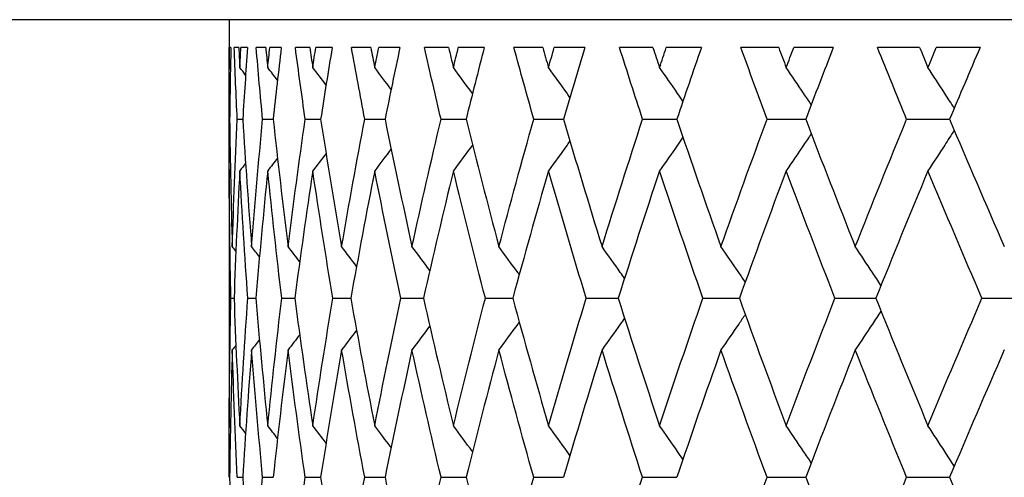
# Model space of a CAD drawing. Units: millimetres. Extents: x 28 to 1011, y 28 to 718.
# Drawn here: x 740 to 745, y 541 to 543 of the extents above; entities that cross this region are included whole.
import ezdxf

# ---------------------------------------------------------------- set-up
doc = ezdxf.new("R2010")
doc.units = ezdxf.units.MM
doc.header["$LTSCALE"] = 3.5
doc.layers.add('Visible (ISO)', color=7, linetype='Continuous', lineweight=25, true_color=0x00003f)

msp = doc.modelspace()

# ---------------------------------------------------------------- linework, layer by layer
at = {"layer": 'Visible (ISO)'}
for p, q in [((790.522, 542.9067), (736.122, 542.9067)), ((741.322, 542.9067), (741.322, 542.7667)), ((741.3221, 542.7667), (741.322, 542.7667)), ((741.3312, 542.7667), (741.3233, 542.7667)), ((741.3709, 542.7667), (741.3479, 542.7667)), ((741.4147, 542.7667), (741.3817, 542.7667)), ((741.5063, 542.7667), (741.4584, 542.7667)), ((741.5846, 542.7667), (741.5268, 542.7667)), ((741.7277, 542.7667), (741.6552, 542.7667)), ((741.8403, 542.7667), (741.7579, 542.7667)), ((742.0344, 542.7667), (741.9374, 542.7667)), ((742.1807, 542.7667), (742.074, 542.7667)), ((742.4252, 542.7667), (742.3041, 542.7667)), ((742.6046, 542.7667), (742.474, 542.7667)), ((742.8983, 542.7667), (742.7537, 542.7667)), ((743.1103, 542.7667), (742.9564, 542.7667)), ((743.4521, 542.7667), (743.2844, 542.7667)), ((743.6957, 542.7667), (743.519, 542.7667)), ((744.0843, 542.7667), (743.8943, 542.7667)), ((744.3586, 542.7667), (744.1599, 542.7667)), ((744.7925, 542.7667), (744.5808, 542.7667)), ((745.0963, 542.7667), (744.8763, 542.7667)), ((741.322, 542.4067), (741.3249, 542.4067)), ((741.3631, 542.4067), (741.391, 542.4067)), ((741.4909, 542.4067), (741.5437, 542.4067)), ((741.7048, 542.4067), (741.7823, 542.4067)), ((742.004, 542.4067), (742.1059, 542.4067)), ((742.3874, 542.4067), (742.5132, 542.4067)), ((742.8534, 542.4067), (743.0027, 542.4067)), ((743.4002, 542.4067), (743.5724, 542.4067)), ((744.0256, 542.4067), (744.22, 542.4067)), ((744.7271, 542.4067), (744.9429, 542.4067)), ((741.322, 541.936), (741.322, 541.0775)), ((741.3317, 541.5067), (741.3471, 541.5067)), ((741.4162, 541.5067), (741.4566, 541.5067)), ((741.5871, 541.5067), (741.6523, 541.5067)), ((741.8438, 541.5067), (741.9335, 541.5067)), ((742.1853, 541.5067), (742.2992, 541.5067)), ((742.6102, 541.5067), (742.7478, 541.5067)), ((743.1168, 541.5067), (743.2776, 541.5067)), ((743.7032, 541.5067), (743.8866, 541.5067)), ((744.367, 541.5067), (744.5722, 541.5067)), ((745.1056, 541.5067), (745.3318, 541.5067)), ((741.322, 540.6067), (741.3249, 540.6067)), ((741.3631, 540.6067), (741.391, 540.6067)), ((741.4909, 540.6067), (741.5437, 540.6067)), ((741.7048, 540.6067), (741.7823, 540.6067)), ((742.004, 540.6067), (742.1059, 540.6067)), ((742.3874, 540.6067), (742.5132, 540.6067)), ((742.8534, 540.6067), (743.0027, 540.6067)), ((743.4002, 540.6067), (743.5724, 540.6067)), ((744.0256, 540.6067), (744.22, 540.6067)), ((744.7271, 540.6067), (744.9429, 540.6067))]:
    msp.add_line(p, q, dxfattribs=at)
for points in [[(741.3221, 542.7667), (741.3222, 542.7332), (741.3224, 542.6996), (741.3226, 542.666)], [(741.3226, 542.666), (741.3228, 542.6996), (741.323, 542.7332), (741.3233, 542.7667)], [(741.3312, 542.7667), (741.3285, 542.6467), (741.3264, 542.5267), (741.3249, 542.4067)], [(741.3631, 542.4067), (741.3575, 542.5267), (741.3524, 542.6467), (741.3479, 542.7667)], [(741.3709, 542.7667), (741.3726, 542.7332), (741.3744, 542.6996), (741.3762, 542.666)], [(741.3762, 542.666), (741.378, 542.6996), (741.3798, 542.7332), (741.3817, 542.7667)], [(741.4147, 542.7667), (741.4062, 542.6467), (741.3983, 542.5267), (741.391, 542.4067)], [(741.4909, 542.4067), (741.4795, 542.5267), (741.4686, 542.6467), (741.4584, 542.7667)], [(741.5063, 542.7667), (741.5096, 542.7332), (741.513, 542.6996), (741.5164, 542.666)], [(741.5164, 542.666), (741.5198, 542.6996), (741.5233, 542.7332), (741.5268, 542.7667)], [(741.5846, 542.7667), (741.5704, 542.6467), (741.5567, 542.5267), (741.5437, 542.4067)], [(741.7048, 542.4067), (741.6877, 542.5267), (741.6711, 542.6467), (741.6552, 542.7667)], [(741.7277, 542.7667), (741.7327, 542.7332), (741.7376, 542.6996), (741.7427, 542.666)], [(741.7427, 542.666), (741.7477, 542.6996), (741.7527, 542.7332), (741.7579, 542.7667)], [(741.8403, 542.7667), (741.8204, 542.6467), (741.801, 542.5267), (741.7823, 542.4067)], [(742.004, 542.4067), (741.9813, 542.5267), (741.9591, 542.6467), (741.9374, 542.7667)], [(742.0344, 542.7667), (742.0409, 542.7332), (742.0475, 542.6996), (742.0541, 542.666)], [(742.0541, 542.666), (742.0607, 542.6996), (742.0673, 542.7332), (742.074, 542.7667)], [(742.1807, 542.7667), (742.1552, 542.6467), (742.1303, 542.5267), (742.1059, 542.4067)], [(742.3874, 542.4067), (742.3591, 542.5267), (742.3313, 542.6467), (742.3041, 542.7667)], [(742.4252, 542.7667), (742.4332, 542.7332), (742.4413, 542.6996), (742.4495, 542.666)], [(742.4495, 542.666), (742.4576, 542.6996), (742.4658, 542.7332), (742.474, 542.7667)], [(742.6046, 542.7667), (742.5736, 542.6467), (742.5432, 542.5267), (742.5132, 542.4067)], [(742.8534, 542.4067), (742.8196, 542.5267), (742.7864, 542.6467), (742.7537, 542.7667)], [(742.8983, 542.7667), (742.9079, 542.7332), (742.9175, 542.6996), (742.9272, 542.666)], [(742.9272, 542.666), (742.9369, 542.6996), (742.9466, 542.7332), (742.9564, 542.7667)], [(743.1103, 542.7667), (743.0739, 542.6467), (743.038, 542.5267), (743.0027, 542.4067)], [(743.4002, 542.4067), (743.3611, 542.5267), (743.3225, 542.6467), (743.2844, 542.7667)], [(743.4521, 542.7667), (743.4632, 542.7332), (743.4743, 542.6996), (743.4855, 542.666)], [(743.4855, 542.666), (743.4966, 542.6996), (743.5078, 542.7332), (743.519, 542.7667)], [(743.6957, 542.7667), (743.6541, 542.6467), (743.613, 542.5267), (743.5724, 542.4067)], [(744.0256, 542.4067), (743.9813, 542.5267), (743.9375, 542.6467), (743.8943, 542.7667)], [(744.0843, 542.7667), (744.0968, 542.7332), (744.1094, 542.6996), (744.122, 542.666)], [(744.122, 542.666), (744.1346, 542.6996), (744.1472, 542.7332), (744.1599, 542.7667)], [(744.3586, 542.7667), (744.3119, 542.6467), (744.2657, 542.5267), (744.22, 542.4067)], [(744.7271, 542.4067), (744.6779, 542.5267), (744.6291, 542.6467), (744.5808, 542.7667)], [(744.7925, 542.7667), (744.8064, 542.7332), (744.8203, 542.6996), (744.8343, 542.666)], [(744.8343, 542.666), (744.8482, 542.6996), (744.8623, 542.7332), (744.8763, 542.7667)], [(745.0963, 542.7667), (745.0447, 542.6467), (744.9936, 542.5267), (744.9429, 542.4067)], [(741.322, 542.4067), (741.3221, 542.4929), (741.3225, 542.579), (741.3232, 542.6652)], [(741.3289, 542.6578), (741.3268, 542.6606), (741.3247, 542.6633), (741.3226, 542.666)], [(741.4052, 542.6287), (741.3955, 542.6412), (741.3859, 542.6536), (741.3762, 542.666)], [(741.5655, 542.6024), (741.5492, 542.6237), (741.5328, 542.6448), (741.5164, 542.666)], [(741.8095, 542.5784), (741.7873, 542.6077), (741.765, 542.6369), (741.7427, 542.666)], [(742.1366, 542.5563), (742.1092, 542.5929), (742.0817, 542.6295), (742.0541, 542.666)], [(741.3232, 542.1483), (741.3225, 542.2344), (741.3221, 542.3206), (741.322, 542.4067)], [(741.3249, 542.4067), (741.3276, 542.1932), (741.3322, 541.9796), (741.3385, 541.766)], [(741.3385, 541.766), (741.3449, 541.9796), (741.3531, 542.1932), (741.3631, 542.4067)], [(741.391, 542.4067), (741.404, 542.1932), (741.4188, 541.9796), (741.4355, 541.766)], [(741.4355, 541.766), (741.4521, 541.9796), (741.4706, 542.1932), (741.4909, 542.4067)], [(741.5437, 542.4067), (741.5669, 542.1932), (741.592, 541.9796), (741.6188, 541.766)], [(741.6188, 541.766), (741.6457, 541.9796), (741.6743, 542.1932), (741.7048, 542.4067)], [(741.7823, 542.4067), (741.8157, 542.1932), (741.8508, 541.9796), (741.8878, 541.766)], [(741.8878, 541.766), (741.9248, 541.9796), (741.9635, 542.1932), (742.004, 542.4067)], [(742.1059, 542.4067), (742.1493, 542.1932), (742.1945, 541.9796), (742.2414, 541.766)], [(742.2414, 541.766), (742.2883, 541.9796), (742.337, 542.1932), (742.3874, 542.4067)], [(742.5132, 542.4067), (742.5665, 542.1932), (742.6215, 541.9796), (742.6782, 541.766)], [(742.6782, 541.766), (742.7349, 541.9796), (742.7933, 542.1932), (742.8534, 542.4067)], [(743.0027, 542.4067), (743.0656, 542.1932), (743.1302, 541.9796), (743.1964, 541.766)], [(743.1964, 541.766), (743.2627, 541.9796), (743.3306, 542.1932), (743.4002, 542.4067)], [(743.5724, 542.4067), (743.6446, 542.1932), (743.7185, 541.9796), (743.7941, 541.766)], [(743.7941, 541.766), (743.8696, 541.9796), (743.9468, 542.1932), (744.0256, 542.4067)], [(744.22, 542.4067), (744.3013, 542.1932), (744.3843, 541.9796), (744.4688, 541.766)], [(744.4688, 541.766), (744.5534, 541.9796), (744.6395, 542.1932), (744.7271, 542.4067)], [(744.9429, 542.4067), (745.0331, 542.1932), (745.1248, 541.9796), (745.218, 541.766)], [(742.1366, 542.2572), (742.1092, 542.2205), (742.0817, 542.184), (742.0541, 542.1475)], [(741.5655, 542.211), (741.5492, 542.1898), (741.5328, 542.1686), (741.5164, 542.1475)], [(741.8095, 542.235), (741.7873, 542.2058), (741.765, 542.1766), (741.7427, 542.1475)], [(741.3289, 542.1556), (741.3268, 542.1529), (741.3247, 542.1502), (741.3226, 542.1475)], [(741.4052, 542.1847), (741.3955, 542.1723), (741.3859, 542.1599), (741.3762, 542.1475)], [(741.3226, 542.1475), (741.3222, 542.077), (741.322, 542.0065), (741.322, 541.936)], [(741.3317, 541.5067), (741.3268, 541.7203), (741.3238, 541.9339), (741.3226, 542.1475)], [(741.3762, 542.1475), (741.3647, 541.9339), (741.355, 541.7203), (741.3471, 541.5067)], [(741.4162, 541.5067), (741.401, 541.7203), (741.3877, 541.9339), (741.3762, 542.1475)], [(741.5164, 542.1475), (741.4946, 541.9339), (741.4747, 541.7203), (741.4566, 541.5067)], [(741.5871, 541.5067), (741.5617, 541.7203), (741.5381, 541.9339), (741.5164, 542.1475)], [(741.7427, 542.1475), (741.7107, 541.9339), (741.6806, 541.7203), (741.6523, 541.5067)], [(741.8438, 541.5067), (741.8083, 541.7203), (741.7746, 541.9339), (741.7427, 542.1475)], [(742.0541, 542.1475), (742.0121, 541.9339), (741.972, 541.7203), (741.9335, 541.5067)], [(742.1853, 541.5067), (742.1398, 541.7203), (742.0961, 541.9339), (742.0541, 542.1475)], [(742.4495, 542.1475), (742.3976, 541.9339), (742.3475, 541.7203), (742.2992, 541.5067)], [(742.6102, 541.5067), (742.5549, 541.7203), (742.5013, 541.9339), (742.4495, 542.1475)], [(742.9272, 542.1475), (742.8657, 541.9339), (742.8059, 541.7203), (742.7478, 541.5067)], [(743.1168, 541.5067), (743.0519, 541.7203), (742.9887, 541.9339), (742.9272, 542.1475)], [(743.4855, 542.1475), (743.4145, 541.9339), (743.3453, 541.7203), (743.2776, 541.5067)], [(743.7032, 541.5067), (743.629, 541.7203), (743.5564, 541.9339), (743.4855, 542.1475)], [(744.122, 542.1475), (744.0419, 541.9339), (743.9634, 541.7203), (743.8866, 541.5067)], [(744.367, 541.5067), (744.2837, 541.7203), (744.202, 541.9339), (744.122, 542.1475)], [(744.8343, 542.1475), (744.7454, 541.9339), (744.658, 541.7203), (744.5722, 541.5067)], [(745.1056, 541.5067), (745.0136, 541.7203), (744.9232, 541.9339), (744.8343, 542.1475)], [(741.3566, 541.7429), (741.3506, 541.7506), (741.3445, 541.7583), (741.3385, 541.766)], [(741.4748, 541.7153), (741.4617, 541.7322), (741.4486, 541.7491), (741.4355, 541.766)], [(741.6771, 541.6902), (741.6577, 541.7155), (741.6383, 541.7408), (741.6188, 541.766)], [(741.9627, 541.6671), (741.9378, 541.7002), (741.9129, 541.7331), (741.8878, 541.766)], [(742.3309, 541.6458), (742.3012, 541.6859), (742.2713, 541.726), (742.2414, 541.766)], [(741.3226, 540.866), (741.3238, 541.0796), (741.3268, 541.2932), (741.3317, 541.5067)], [(741.3471, 541.5067), (741.355, 541.2932), (741.3647, 541.0796), (741.3762, 540.866)], [(741.3762, 540.866), (741.3877, 541.0796), (741.401, 541.2932), (741.4162, 541.5067)], [(741.4566, 541.5067), (741.4747, 541.2932), (741.4946, 541.0796), (741.5164, 540.866)], [(741.5164, 540.866), (741.5381, 541.0796), (741.5617, 541.2932), (741.5871, 541.5067)], [(741.6523, 541.5067), (741.6806, 541.2932), (741.7107, 541.0796), (741.7427, 540.866)], [(741.7427, 540.866), (741.7746, 541.0796), (741.8083, 541.2932), (741.8438, 541.5067)], [(741.9335, 541.5067), (741.972, 541.2932), (742.0121, 541.0796), (742.0541, 540.866)], [(742.0541, 540.866), (742.0961, 541.0796), (742.1398, 541.2932), (742.1853, 541.5067)], [(742.2992, 541.5067), (742.3475, 541.2932), (742.3976, 541.0796), (742.4495, 540.866)], [(742.4495, 540.866), (742.5013, 541.0796), (742.5549, 541.2932), (742.6102, 541.5067)], [(742.7478, 541.5067), (742.8059, 541.2932), (742.8657, 541.0796), (742.9272, 540.866)], [(742.9272, 540.866), (742.9887, 541.0796), (743.0519, 541.2932), (743.1168, 541.5067)], [(743.2776, 541.5067), (743.3453, 541.2932), (743.4145, 541.0796), (743.4855, 540.866)], [(743.4855, 540.866), (743.5564, 541.0796), (743.629, 541.2932), (743.7032, 541.5067)], [(743.8866, 541.5067), (743.9634, 541.2932), (744.0419, 541.0796), (744.122, 540.866)], [(744.122, 540.866), (744.202, 541.0796), (744.2837, 541.2932), (744.367, 541.5067)], [(744.5722, 541.5067), (744.658, 541.2932), (744.7454, 541.0796), (744.8343, 540.866)], [(744.8343, 540.866), (744.9232, 541.0796), (745.0136, 541.2932), (745.1056, 541.5067)], [(742.3309, 541.3677), (742.3012, 541.3275), (742.2713, 541.2875), (742.2414, 541.2475)], [(741.6771, 541.3233), (741.6577, 541.298), (741.6383, 541.2727), (741.6188, 541.2475)], [(741.9627, 541.3463), (741.9378, 541.3133), (741.9129, 541.2804), (741.8878, 541.2475)], [(741.3566, 541.2706), (741.3506, 541.2629), (741.3445, 541.2552), (741.3385, 541.2475)], [(741.4748, 541.2982), (741.4617, 541.2813), (741.4486, 541.2644), (741.4355, 541.2475)], [(741.3385, 541.2475), (741.3322, 541.0339), (741.3276, 540.8203), (741.3249, 540.6067)], [(741.3631, 540.6067), (741.3531, 540.8203), (741.3449, 541.0339), (741.3385, 541.2475)], [(741.4355, 541.2475), (741.4188, 541.0339), (741.404, 540.8203), (741.391, 540.6067)], [(741.4909, 540.6067), (741.4706, 540.8203), (741.4521, 541.0339), (741.4355, 541.2475)], [(741.6188, 541.2475), (741.592, 541.0339), (741.5669, 540.8203), (741.5437, 540.6067)], [(741.7048, 540.6067), (741.6743, 540.8203), (741.6457, 541.0339), (741.6188, 541.2475)], [(741.8878, 541.2475), (741.8508, 541.0339), (741.8157, 540.8203), (741.7823, 540.6067)], [(742.004, 540.6067), (741.9635, 540.8203), (741.9248, 541.0339), (741.8878, 541.2475)], [(742.2414, 541.2475), (742.1945, 541.0339), (742.1493, 540.8203), (742.1059, 540.6067)], [(742.3874, 540.6067), (742.337, 540.8203), (742.2883, 541.0339), (742.2414, 541.2475)], [(742.6782, 541.2475), (742.6215, 541.0339), (742.5665, 540.8203), (742.5132, 540.6067)], [(742.8534, 540.6067), (742.7933, 540.8203), (742.7349, 541.0339), (742.6782, 541.2475)], [(743.1964, 541.2475), (743.1302, 541.0339), (743.0656, 540.8203), (743.0027, 540.6067)], [(743.4002, 540.6067), (743.3306, 540.8203), (743.2627, 541.0339), (743.1964, 541.2475)], [(743.7941, 541.2475), (743.7185, 541.0339), (743.6446, 540.8203), (743.5724, 540.6067)], [(744.0256, 540.6067), (743.9468, 540.8203), (743.8696, 541.0339), (743.7941, 541.2475)], [(744.4688, 541.2475), (744.3843, 541.0339), (744.3013, 540.8203), (744.22, 540.6067)], [(744.7271, 540.6067), (744.6395, 540.8203), (744.5534, 541.0339), (744.4688, 541.2475)], [(745.218, 541.2475), (745.1248, 541.0339), (745.0331, 540.8203), (744.9429, 540.6067)], [(741.322, 541.0775), (741.322, 541.007), (741.3222, 540.9365), (741.3226, 540.866)], [(741.322, 540.6067), (741.3221, 540.6929), (741.3225, 540.779), (741.3232, 540.8652)], [(741.3289, 540.8578), (741.3268, 540.8606), (741.3247, 540.8633), (741.3226, 540.866)], [(741.4052, 540.8287), (741.3955, 540.8412), (741.3859, 540.8536), (741.3762, 540.866)], [(741.5655, 540.8024), (741.5492, 540.8237), (741.5328, 540.8448), (741.5164, 540.866)], [(741.8095, 540.7784), (741.7873, 540.8077), (741.765, 540.8369), (741.7427, 540.866)], [(742.1366, 540.7563), (742.1092, 540.7929), (742.0817, 540.8295), (742.0541, 540.866)], [(741.3249, 540.6067), (741.3276, 540.3932), (741.3322, 540.1796), (741.3385, 539.966)], [(741.391, 540.6067), (741.404, 540.3932), (741.4188, 540.1796), (741.4355, 539.966)], [(741.4355, 539.966), (741.4521, 540.1796), (741.4706, 540.3932), (741.4909, 540.6067)], [(741.6188, 539.966), (741.6457, 540.1796), (741.6743, 540.3932), (741.7048, 540.6067)], [(741.7823, 540.6067), (741.8157, 540.3932), (741.8508, 540.1796), (741.8878, 539.966)], [(741.8878, 539.966), (741.9248, 540.1796), (741.9635, 540.3932), (742.004, 540.6067)], [(742.1059, 540.6067), (742.1493, 540.3932), (742.1945, 540.1796), (742.2414, 539.966)], [(742.2414, 539.966), (742.2883, 540.1796), (742.337, 540.3932), (742.3874, 540.6067)], [(742.5132, 540.6067), (742.5665, 540.3932), (742.6215, 540.1796), (742.6782, 539.966)], [(742.6782, 539.966), (742.7349, 540.1796), (742.7933, 540.3932), (742.8534, 540.6067)], [(743.1964, 539.966), (743.2627, 540.1796), (743.3306, 540.3932), (743.4002, 540.6067)], [(743.7941, 539.966), (743.8696, 540.1796), (743.9468, 540.3932), (744.0256, 540.6067)], [(744.22, 540.6067), (744.3013, 540.3932), (744.3843, 540.1796), (744.4688, 539.966)], [(744.4688, 539.966), (744.5534, 540.1796), (744.6395, 540.3932), (744.7271, 540.6067)], [(744.9429, 540.6067), (745.0331, 540.3932), (745.1248, 540.1796), (745.218, 539.966)]]:
    msp.add_open_spline(points, degree=3, dxfattribs=at)
for points, knots in [([(742.5456, 542.5356), (742.5453, 542.5359), (742.5451, 542.5362), (742.5132, 542.5798), (742.4814, 542.623), (742.4495, 542.666)], [0.01623038, 0.01623038, 0.01623038, 0.01623038, 0.01635841, 0.01635841, 0.03274467, 0.03274467, 0.03274467, 0.03274467]), ([(743.035, 542.5161), (743.0302, 542.5229), (743.0253, 542.5298), (742.9895, 542.5798), (742.9584, 542.623), (742.9272, 542.666)], [0.01376896, 0.01376896, 0.01376896, 0.01376896, 0.01635841, 0.01635841, 0.03274467, 0.03274467, 0.03274467, 0.03274467]), ([(743.6032, 542.4975), (743.5942, 542.5106), (743.5851, 542.5236), (743.546, 542.5798), (743.5158, 542.623), (743.4855, 542.666)], [0.01143016, 0.01143016, 0.01143016, 0.01143016, 0.01635841, 0.01635841, 0.03274467, 0.03274467, 0.03274467, 0.03274467]), ([(744.2478, 542.4798), (744.2352, 542.4987), (744.2224, 542.5177), (744.1806, 542.5798), (744.1513, 542.623), (744.122, 542.666)], [0.0091884, 0.0091884, 0.0091884, 0.0091884, 0.01635841, 0.01635841, 0.03274467, 0.03274467, 0.03274467, 0.03274467]), ([(744.9665, 542.4625), (744.9506, 542.4873), (744.9347, 542.5119), (744.8907, 542.5798), (744.8625, 542.623), (744.8343, 542.666)], [0.00702156, 0.00702156, 0.00702156, 0.00702156, 0.01635841, 0.01635841, 0.03274467, 0.03274467, 0.03274467, 0.03274467]), ([(744.9665, 542.3509), (744.9506, 542.3262), (744.9347, 542.3015), (744.8907, 542.2336), (744.8625, 542.1905), (744.8343, 542.1475)], [0.00702156, 0.00702156, 0.00702156, 0.00702156, 0.01635841, 0.01635841, 0.03274467, 0.03274467, 0.03274467, 0.03274467]), ([(743.6032, 542.3159), (743.5942, 542.3029), (743.5851, 542.2899), (743.546, 542.2336), (743.5158, 542.1905), (743.4855, 542.1475)], [0.01143016, 0.01143016, 0.01143016, 0.01143016, 0.01635841, 0.01635841, 0.03274467, 0.03274467, 0.03274467, 0.03274467]), ([(744.2478, 542.3337), (744.2352, 542.3147), (744.2224, 542.2958), (744.1806, 542.2336), (744.1513, 542.1905), (744.122, 542.1475)], [0.0091884, 0.0091884, 0.0091884, 0.0091884, 0.01635841, 0.01635841, 0.03274467, 0.03274467, 0.03274467, 0.03274467]), ([(742.5456, 542.2779), (742.5453, 542.2776), (742.5451, 542.2772), (742.5132, 542.2336), (742.4814, 542.1905), (742.4495, 542.1475)], [0.01623038, 0.01623038, 0.01623038, 0.01623038, 0.01635841, 0.01635841, 0.03274467, 0.03274467, 0.03274467, 0.03274467]), ([(743.035, 542.2974), (743.0302, 542.2906), (743.0253, 542.2837), (742.9895, 542.2336), (742.9584, 542.1905), (742.9272, 542.1475)], [0.01376896, 0.01376896, 0.01376896, 0.01376896, 0.01635841, 0.01635841, 0.03274467, 0.03274467, 0.03274467, 0.03274467]), ([(742.7804, 541.6257), (742.7777, 541.6293), (742.7751, 541.633), (742.7412, 541.6798), (742.7097, 541.723), (742.6782, 541.766)], [0.01498258, 0.01498258, 0.01498258, 0.01498258, 0.01635841, 0.01635841, 0.03274467, 0.03274467, 0.03274467, 0.03274467]), ([(743.3094, 541.6067), (743.3024, 541.6167), (743.2954, 541.6266), (743.2578, 541.6798), (743.2272, 541.723), (743.1964, 541.766)], [0.01258593, 0.01258593, 0.01258593, 0.01258593, 0.01635841, 0.01635841, 0.03274467, 0.03274467, 0.03274467, 0.03274467]), ([(743.9161, 541.5886), (743.9052, 541.6046), (743.8942, 541.6206), (743.8537, 541.6798), (743.8239, 541.723), (743.7941, 541.766)], [0.0102986, 0.0102986, 0.0102986, 0.0102986, 0.01635841, 0.01635841, 0.03274467, 0.03274467, 0.03274467, 0.03274467]), ([(744.5981, 541.5711), (744.5838, 541.5929), (744.5694, 541.6148), (744.5264, 541.6798), (744.4977, 541.723), (744.4688, 541.766)], [0.00809689, 0.00809689, 0.00809689, 0.00809689, 0.01635841, 0.01635841, 0.03274467, 0.03274467, 0.03274467, 0.03274467]), ([(743.9161, 541.4249), (743.9052, 541.4089), (743.8942, 541.3929), (743.8537, 541.3336), (743.8239, 541.2905), (743.7941, 541.2475)], [0.0102986, 0.0102986, 0.0102986, 0.0102986, 0.01635841, 0.01635841, 0.03274467, 0.03274467, 0.03274467, 0.03274467]), ([(744.5981, 541.4424), (744.5838, 541.4205), (744.5694, 541.3987), (744.5264, 541.3336), (744.4977, 541.2905), (744.4688, 541.2475)], [0.00809689, 0.00809689, 0.00809689, 0.00809689, 0.01635841, 0.01635841, 0.03274467, 0.03274467, 0.03274467, 0.03274467]), ([(742.7804, 541.3878), (742.7777, 541.3841), (742.7751, 541.3805), (742.7412, 541.3336), (742.7097, 541.2905), (742.6782, 541.2475)], [0.01498258, 0.01498258, 0.01498258, 0.01498258, 0.01635841, 0.01635841, 0.03274467, 0.03274467, 0.03274467, 0.03274467]), ([(743.3094, 541.4068), (743.3024, 541.3968), (743.2954, 541.3868), (743.2578, 541.3336), (743.2272, 541.2905), (743.1964, 541.2475)], [0.01258593, 0.01258593, 0.01258593, 0.01258593, 0.01635841, 0.01635841, 0.03274467, 0.03274467, 0.03274467, 0.03274467]), ([(742.5456, 540.7356), (742.5453, 540.7359), (742.5451, 540.7362), (742.5132, 540.7798), (742.4814, 540.823), (742.4495, 540.866)], [0.01623038, 0.01623038, 0.01623038, 0.01623038, 0.01635841, 0.01635841, 0.03274467, 0.03274467, 0.03274467, 0.03274467]), ([(743.035, 540.7161), (743.0302, 540.7229), (743.0253, 540.7298), (742.9895, 540.7798), (742.9584, 540.823), (742.9272, 540.866)], [0.01376896, 0.01376896, 0.01376896, 0.01376896, 0.01635841, 0.01635841, 0.03274467, 0.03274467, 0.03274467, 0.03274467]), ([(743.6032, 540.6975), (743.5942, 540.7106), (743.5851, 540.7236), (743.546, 540.7798), (743.5158, 540.823), (743.4855, 540.866)], [0.01143016, 0.01143016, 0.01143016, 0.01143016, 0.01635841, 0.01635841, 0.03274467, 0.03274467, 0.03274467, 0.03274467]), ([(744.2478, 540.6798), (744.2352, 540.6987), (744.2224, 540.7177), (744.1806, 540.7798), (744.1513, 540.823), (744.122, 540.866)], [0.0091884, 0.0091884, 0.0091884, 0.0091884, 0.01635841, 0.01635841, 0.03274467, 0.03274467, 0.03274467, 0.03274467]), ([(744.9665, 540.6625), (744.9506, 540.6873), (744.9347, 540.7119), (744.8907, 540.7798), (744.8625, 540.823), (744.8343, 540.866)], [0.00702156, 0.00702156, 0.00702156, 0.00702156, 0.01635841, 0.01635841, 0.03274467, 0.03274467, 0.03274467, 0.03274467])]:
    msp.add_open_spline(points, degree=3, knots=knots, dxfattribs=at)

doc.saveas('drawing.dxf')
